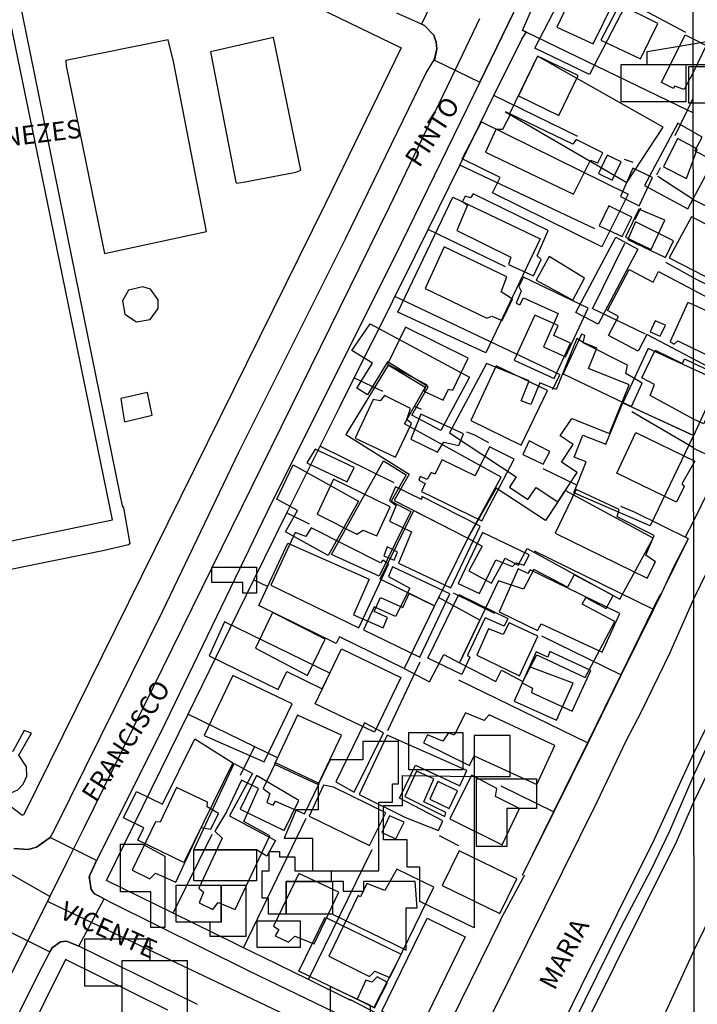
# Model space of a CAD drawing. Units: millimetres. Extents: x 185522 to 187940, y 1679829 to 1682606.
# Drawn here: x 186883 to 186974, y 1680148 to 1680281 of the extents above; entities that cross this region are included whole.
import ezdxf
from ezdxf.enums import TextEntityAlignment as Align

# ---------------------------------------------------------------- set-up
doc = ezdxf.new("R2010")
doc.units = ezdxf.units.MM
doc.header["$MEASUREMENT"] = 0
for name, color, linetype in [('EDIFICACAO_REFERENCIAL', 30, 'Continuous'), ('IMAGEM', 7, 'Continuous'), ('V-AREA_VERDE', 3, 'Continuous'), ('V-CANTEIRO', 82, 'Continuous'), ('V-CRUZAMENTO', 1, 'Continuous'), ('V-EDIFICACAO', 2, 'Continuous'), ('V-EIXO_DE_LOGRADOURO', 130, 'Continuous'), ('V-ESCADA', 131, 'Continuous'), ('V-LOTE', 1, 'Continuous'), ('V-NOME_DOS_LOGRADOUROS', 7, 'Continuous'), ('V-QUADRA', 20, 'Continuous'), ('V-TESTADA', 4, 'Continuous'), ('X-LIMITE_1000', 7, 'Continuous')]:
    doc.layers.add(name, color=color, linetype=linetype)
picture_1 = doc.add_image_def('image1.jpg', size_in_pixel=(4028, 4626))

msp = doc.modelspace()

# ---------------------------------------------------------------- linework, layer by layer
at = {"layer": 'EDIFICACAO_REFERENCIAL'}
for points in [[(186952.04, 1680276.8), (186956.84, 1680286.14), (186964.14, 1680282.45), (186959.37, 1680273.23)], [(186981.06, 1680284.8), (186981.06, 1680282.48), (186981.94, 1680282.48), (186981.94, 1680274.56), (186967.11, 1680274.56), (186967.11, 1680276.33), (186976.44, 1680277.92), (186976.44, 1680280.43), (186977.55, 1680280.43), (186977.64, 1680284.8)], [(186948.06, 1680268.25), (186964.36, 1680258.76), (186969.25, 1680266.16), (186952.37, 1680275.69), (186948.64, 1680267.98)], [(186972.33, 1680274.56), (186963.57, 1680274.56), (186963.57, 1680269.62), (186972.33, 1680269.62)], [(186976.97, 1680274.26), (186972.63, 1680274.26), (186972.63, 1680269.46), (186976.97, 1680269.46)], [(186944.86, 1680266.91), (186964.53, 1680257.18), (186961.03, 1680250.1), (186946.35, 1680257.36), (186947.36, 1680259.41), (186942.27, 1680261.92)], [(186971.23, 1680266.71), (186966.72, 1680258.34), (186972.54, 1680255.21), (186976.01, 1680261.65), (186973.51, 1680263), (186974.49, 1680264.82)], [(186933.64, 1680241.33), (186940.99, 1680256.76), (186952.72, 1680251.17), (186945.43, 1680235.88)], [(186965.97, 1680255.17), (186964.2, 1680251.38), (186967.65, 1680249.76), (186969.49, 1680253.7)], [(186970.06, 1680248.61), (186979.63, 1680243.7), (186980.72, 1680245.84), (186983.33, 1680244.5), (186985.11, 1680247.98), (186973.06, 1680254.15)], [(186964.69, 1680247.6), (186961.78, 1680242.09), (186960.52, 1680239.72), (186957.53, 1680241.3), (186962.87, 1680251.39), (186965.86, 1680249.81)], [(186953.93, 1680248.8), (186952.2, 1680245.62), (186957.1, 1680242.95), (186958.7, 1680245.89)], [(186968.61, 1680246.78), (186980.22, 1680240.64), (186976.4, 1680233.41), (186967.06, 1680238.34), (186965.87, 1680236.08), (186961.91, 1680238.18), (186963.27, 1680240.75), (186961.78, 1680241.54), (186964.69, 1680247.05), (186967.9, 1680245.36)], [(186952, 1680240.93), (186949.23, 1680234.88), (186954.61, 1680232.41), (186956.79, 1680237.17), (186954.55, 1680238.19), (186955.16, 1680239.53)], [(186929.9, 1680239.74), (186943.25, 1680232.61), (186939.42, 1680225.42), (186935.53, 1680227.5), (186937.7, 1680231.3), (186932.25, 1680234.64), (186929.55, 1680230.24), (186928.14, 1680231.1), (186930.22, 1680234.48), (186927.44, 1680236.19)], [(186940.57, 1680225.13), (186949.51, 1680219.21), (186948.6, 1680217.84), (186951.1, 1680216.18), (186952.18, 1680217.8), (186955.1, 1680215.87), (186957.71, 1680219.81), (186955.6, 1680221.2), (186957.16, 1680223.56), (186955.44, 1680224.7), (186957, 1680227.05), (186962.02, 1680225.01), (186964.67, 1680231.55), (186959.23, 1680233.76), (186960.35, 1680236.49), (186958.49, 1680237.25), (186957.67, 1680237.81), (186954.87, 1680230.93), (186952.68, 1680231.82), (186951.49, 1680228.91), (186950.18, 1680229.44), (186951.27, 1680232.1), (186945.53, 1680234.44)], [(186963.82, 1680229.15), (186973.34, 1680224.77), (186976.7, 1680232.09), (186967.23, 1680236.44)], [(186926.64, 1680224.9), (186935.14, 1680219.56), (186933.15, 1680216.05), (186943.03, 1680210.98), (186947.52, 1680219.15), (186934.52, 1680226.32), (186937.3, 1680231.2), (186932.35, 1680234.23)], [(186973.32, 1680224.78), (186967.49, 1680212.62), (186957.26, 1680217.08), (186958.91, 1680221.23), (186957.3, 1680221.87), (186958.47, 1680224.82), (186961.54, 1680223.61), (186963.82, 1680229.15)], [(186921.43, 1680221.08), (186926.82, 1680218.52), (186927.75, 1680220.48), (186922.52, 1680222.95)], [(186919.6, 1680220.82), (186928.37, 1680215.96), (186924.3, 1680208.63), (186918.55, 1680211.82), (186920.14, 1680214.69), (186917.37, 1680216.23)], [(186935.39, 1680214.56), (186931.13, 1680205.85), (186924.72, 1680208.77), (186928.63, 1680215.81), (186931.7, 1680221.37), (186934.74, 1680219.46), (186932.73, 1680215.93)], [(186943.03, 1680210.98), (186944.96, 1680209.92), (186943.14, 1680206.59), (186946.2, 1680204.92), (186948.03, 1680208.27), (186949.76, 1680207.33), (186951, 1680209.6), (186963.43, 1680202.8), (186967.88, 1680210.96), (186956.11, 1680217.39), (186955.1, 1680215.87), (186953.43, 1680213.35), (186946.85, 1680217.71)], [(186943.03, 1680210.98), (186938.57, 1680201.88), (186931.27, 1680205.46), (186935.79, 1680214.69)], [(186918.87, 1680210.29), (186929.8, 1680205.47), (186927.7, 1680200.69), (186931.64, 1680198.95), (186932.25, 1680200.33), (186930.47, 1680201.11), (186931.3, 1680202.99), (186934.31, 1680201.66), (186935.15, 1680203.56), (186938.57, 1680201.88), (186934.46, 1680193.49), (186925.8, 1680197.74), (186925.36, 1680196.84), (186914.97, 1680201.93)], [(186908.67, 1680207.1), (186914.64, 1680207.1), (186914.64, 1680203.57), (186912.81, 1680203.57), (186912.81, 1680205.03), (186908.67, 1680205.03)], [(186958.77, 1680192.27), (186962.74, 1680199.79), (186958.38, 1680202.1), (186958.85, 1680203), (186961.61, 1680201.54), (186962.53, 1680203.29), (186957.29, 1680206.06), (186956.41, 1680204.38), (186951.9, 1680206.76), (186950.48, 1680204.14), (186947.14, 1680205.25), (186947.14, 1680205.25), (186941.92, 1680194.25), (186946.77, 1680191.72), (186947.56, 1680193.24), (186950.42, 1680191.74), (186952.27, 1680195.29)], [(186934.46, 1680193.49), (186937.9, 1680191.7), (186939.8, 1680195.35), (186941.92, 1680194.25), (186944.64, 1680199.97), (186939.11, 1680202.99)], [(186908.3, 1680195.17), (186917.56, 1680190.66), (186918.73, 1680193.06), (186923.49, 1680190.74), (186924.52, 1680192.85), (186910.35, 1680199.74)], [(186922.53, 1680188.74), (186926.08, 1680196.11), (186934.04, 1680192.27), (186930.5, 1680184.94)], [(186951.3, 1680193.71), (186949.23, 1680189.08), (186954.93, 1680186.53), (186957.16, 1680191.51)], [(186915.7, 1680180.92), (186919.43, 1680188.74), (186911.49, 1680192.53), (186907.64, 1680184.48)], [(186920.18, 1680187.22), (186917.07, 1680180.64), (186922.92, 1680177.87), (186926.06, 1680184.51)], [(186911.47, 1680180.8), (186904.89, 1680167.41), (186898.74, 1680170.43), (186899.55, 1680172.08), (186896.82, 1680173.42), (186898.56, 1680176.96), (186902.06, 1680175.24), (186906.37, 1680184.02)], [(186918.36, 1680170.69), (186922.19, 1680170.69), (186922.19, 1680166.31), (186931.08, 1680166.31), (186931.08, 1680175.51), (186932.92, 1680175.51), (186932.92, 1680178), (186933.72, 1680178), (186933.72, 1680183.68), (186928.94, 1680183.68), (186928.94, 1680181.22), (186924.53, 1680181.22), (186922.92, 1680177.87), (186922.92, 1680174.47), (186920, 1680174.47)], [(186935.09, 1680184.89), (186942.35, 1680184.89), (186942.35, 1680179.86), (186935.09, 1680179.86)], [(186948.69, 1680184.46), (186943.87, 1680184.46), (186943.87, 1680178.97), (186948.69, 1680178.97)], [(186911.65, 1680180.7), (186914.11, 1680179.38), (186911.05, 1680173.68), (186917.19, 1680170.38), (186916.04, 1680168.25), (186914.64, 1680169.11), (186906.23, 1680169.11)], [(186914.64, 1680179.09), (186912.45, 1680174.59), (186918.37, 1680171.7), (186920.34, 1680175.75)], [(186934.25, 1680179.09), (186943.87, 1680178.97), (186943.87, 1680158.64), (186936.56, 1680162.17), (186936.56, 1680166.8), (186934.86, 1680166.8), (186934.86, 1680170.45), (186931.69, 1680170.45), (186931.69, 1680175.08), (186934.25, 1680175.08), (186934.25, 1680179.09)], [(186944.17, 1680178.67), (186952.22, 1680178.67), (186952.22, 1680174.68), (186948.25, 1680174.68), (186948.25, 1680169.58), (186944.17, 1680169.58)], [(186902.37, 1680168.26), (186902.37, 1680158.68), (186900.49, 1680158.68), (186900.49, 1680163.46), (186896.39, 1680163.46), (186896.39, 1680169.87), (186899.39, 1680169.87)], [(186906.23, 1680169.11), (186914.64, 1680169.11), (186914.64, 1680164.97), (186906.23, 1680164.97)], [(186918.64, 1680160.49), (186916.29, 1680160.49), (186916.29, 1680162.61), (186915.44, 1680162.61), (186915.44, 1680166.28), (186916.38, 1680166.28), (186916.38, 1680168.88), (186917.75, 1680168.88), (186917.75, 1680168.16), (186919.8, 1680168.16), (186919.8, 1680166.28), (186924.66, 1680166.28), (186924.66, 1680164.85), (186918.64, 1680164.85)], [(186903.86, 1680164.38), (186909.93, 1680164.38), (186909.93, 1680159.4), (186903.86, 1680159.4)], [(186909.93, 1680164.38), (186913.22, 1680164.38), (186913.22, 1680157.49), (186908.43, 1680157.49), (186908.43, 1680159.45), (186909.93, 1680159.4)], [(186918.64, 1680164.85), (186924.87, 1680164.85), (186924.87, 1680160.49), (186918.64, 1680160.49)], [(186935.95, 1680164.85), (186929.01, 1680164.85), (186929.01, 1680163.51), (186926.33, 1680163.51), (186926.33, 1680164.85), (186924.87, 1680164.85), (186924.87, 1680160.49), (186928.46, 1680158.73), (186932.95, 1680156.53), (186934.74, 1680155.65), (186934.74, 1680161.32), (186936.24, 1680161.32)], [(186937.58, 1680159.92), (186942.68, 1680157.44), (186936.59, 1680144.95), (186931.49, 1680147.44)], [(186914.75, 1680159.56), (186920.51, 1680159.56), (186920.51, 1680155.98), (186914.75, 1680155.98)], [(186900.37, 1680154.23), (186900.37, 1680157.11), (186891.57, 1680157.11), (186891.57, 1680150.85), (186896.62, 1680150.85), (186896.62, 1680154.23)], [(186896.62, 1680154.23), (186905.36, 1680154.23), (186905.36, 1680146.27), (186896.62, 1680146.27)], [(186924.54, 1680150.78), (186924.54, 1680147.03), (186929.98, 1680144.54), (186929.98, 1680148.19)]]:
    msp.add_lwpolyline(points, close=True, dxfattribs=at)
msp.add_lwpolyline([(186924.05, 1680159.97), (186934.07, 1680155.08), (186930.42, 1680147.94), (186920.35, 1680152.81), (186923.88, 1680160.05)], dxfattribs=at)
at = {"layer": 'V-AREA_VERDE'}
msp.add_lwpolyline([(186856.11, 1680205.29), (186895.32, 1680213.44), (186886.27, 1680257.64), (186886.27, 1680257.64), (186879.28, 1680291.65), (186840.64, 1680283.48), (186840.65, 1680282.64), (186856.11, 1680205.29)], close=True, dxfattribs=at)
at = {"layer": 'V-CANTEIRO'}
msp.add_lwpolyline([(186952.71, 1680136.65), (186952.3, 1680136.91), (186952.04, 1680137.71), (186953.61, 1680141.35), (186958.26, 1680150.86), (186968.1, 1680170.55), (186973.37, 1680182.11), (187025.86, 1680290.04), (187026.28, 1680290.65), (187027.32, 1680290.64), (187027.52, 1680290.51), (187027.96, 1680290.2), (187028.29, 1680289.42), (187026.26, 1680284.82), (187011.02, 1680253.39), (187007.76, 1680246.99), (186973.38, 1680175.6), (186971, 1680170.15), (186954.44, 1680136.85), (186953.76, 1680136.46), (186953.06, 1680136.43)], close=True, dxfattribs=at)
at = {"layer": 'V-CRUZAMENTO'}
msp.add_lwpolyline([(186949.11, 1680281.44), (186950.56, 1680284.36), (186944.24, 1680287.5), (186943.95, 1680287.24), (186943.59, 1680286.9), (186942.7, 1680286.39), (186940.75, 1680286.16), (186939.92, 1680286.56), (186936.79, 1680280.03), (186937.23, 1680279.83), (186938.44, 1680278.55), (186938.78, 1680277.59), (186938.88, 1680276.69), (186938.54, 1680275.19), (186944.62, 1680272.22), (186944.67, 1680272.33)], close=True, dxfattribs=at)
msp.add_lwpolyline([(186881.03, 1680158.35), (186886.93, 1680155.41), (186887.22, 1680155.97), (186888.35, 1680156.74), (186889.15, 1680156.85), (186889.82, 1680156.57), (186890.81, 1680156.16), (186894.2, 1680162.54), (186893.44, 1680162.94), (186892.91, 1680163.22), (186892.45, 1680163.78), (186892.18, 1680165.55), (186892.28, 1680165.7), (186893.2, 1680167.68), (186886.96, 1680170.78), (186885.75, 1680169.91), (186885.15, 1680169.47), (186884, 1680169.18), (186882.08, 1680169.31)], dxfattribs=at)
at = {"layer": 'V-EDIFICACAO'}
for points in [[(186954.95, 1680279.62), (186959.85, 1680277.39), (186962.57, 1680282.94), (186957.71, 1680285.36), (186954.95, 1680279.62)], [(186963.38, 1680282.64), (186963.38, 1680282.64), (186960.86, 1680277.88), (186966.22, 1680275.35), (186968.52, 1680280.11), (186963.38, 1680282.64)], [(186973.26, 1680278.06), (186975, 1680277.15), (186973.26, 1680273.53), (186972.07, 1680271.25), (186970.76, 1680271.7), (186970.64, 1680271.36), (186969.01, 1680272.17), (186972.2, 1680278.57)], [(186952.37, 1680275.69), (186949.83, 1680270.37), (186955.26, 1680267.75), (186957.83, 1680273.12), (186952.37, 1680275.69)], [(186948.73, 1680267.93), (186947.66, 1680265.84), (186946.78, 1680265.87), (186945.38, 1680262.8), (186957.19, 1680257.16), (186959.47, 1680261.75), (186960.49, 1680261.39), (186961.14, 1680262.74), (186957.55, 1680264.52), (186957.12, 1680263.87), (186948.73, 1680267.93)], [(186973.27, 1680263.54), (186971.15, 1680264.66), (186969.31, 1680260.86), (186972.36, 1680259.3), (186973.31, 1680261.82), (186973.82, 1680263.22)], [(186961.73, 1680262.43), (186960.58, 1680259.94), (186962.41, 1680259.04), (186963.62, 1680261.54), (186961.73, 1680262.43)], [(186965.19, 1680260.65), (186963.53, 1680256.87), (186966.01, 1680255.61), (186967.82, 1680259.43), (186965.19, 1680260.65)], [(186943.73, 1680257.22), (186943.37, 1680256.69), (186942.66, 1680256.91), (186942.3, 1680256.18), (186942.98, 1680255.68), (186941.53, 1680252.28), (186948.8, 1680248.7), (186948.49, 1680247.73), (186951.84, 1680246.19), (186952.89, 1680248.4), (186952.31, 1680248.91), (186953.79, 1680252.29), (186943.73, 1680257.22)], [(186961.94, 1680255.59), (186960.64, 1680252.94), (186963.75, 1680251.5), (186965.02, 1680254.09), (186961.94, 1680255.59)], [(186965.54, 1680253.46), (186964.48, 1680251.1), (186969.56, 1680248.68), (186970.62, 1680250.92), (186965.54, 1680253.46)], [(186939.86, 1680250.1), (186937.3, 1680244.52), (186945.57, 1680240.5), (186946.25, 1680240.81), (186947.63, 1680240.22), (186949.03, 1680243.09), (186947.51, 1680244.06), (186948.26, 1680246.08), (186939.86, 1680250.1)], [(186950.51, 1680246.02), (186949.86, 1680244.78), (186950.2, 1680244.17), (186949.51, 1680242.55), (186950, 1680242.32), (186950.5, 1680243.26), (186955.13, 1680241.17), (186953.17, 1680236.69), (186956.12, 1680235.32), (186959.17, 1680241.85), (186950.51, 1680246.02)], [(186899.38, 1680244.73), (186897.5, 1680244.28), (186896.66, 1680242.85), (186896.98, 1680241.07), (186898.55, 1680240.03), (186900.37, 1680240.34), (186901.46, 1680241.8), (186901.46, 1680242.98), (186900.41, 1680244.4), (186899.38, 1680244.73)], [(186973.3, 1680242.32), (186972.56, 1680242.63), (186970.2, 1680237.4), (186970.73, 1680237.03), (186971.23, 1680237.47), (186973.31, 1680236.46), (186978.79, 1680233.86), (186981.17, 1680238.62)], [(186934.64, 1680239.32), (186932.25, 1680234.33), (186937.48, 1680231.63), (186937.14, 1680230.71), (186939.73, 1680229.53), (186940.45, 1680230.97), (186941.03, 1680230.83), (186943.08, 1680235.16), (186934.64, 1680239.32)], [(186968.15, 1680240.17), (186967.48, 1680238.67), (186968.83, 1680238.09), (186969.57, 1680239.59), (186968.15, 1680240.17)], [(186958.51, 1680237.2), (186958.72, 1680238.18), (186958.29, 1680238.39), (186955.84, 1680233.04), (186965.01, 1680228.64), (186966.41, 1680231.77), (186964.23, 1680233.1), (186964.47, 1680234.2), (186958.51, 1680237.2)], [(186973.31, 1680234.5), (186977.75, 1680232.43), (186974.67, 1680226.33), (186973.32, 1680226.97), (186967.5, 1680230.14), (186968.07, 1680231.62), (186966.38, 1680232.51), (186968.18, 1680236.22), (186971.82, 1680234.44), (186972.12, 1680235.07)], [(186946.81, 1680234.1), (186943.41, 1680226.78), (186950.2, 1680223.46), (186953.7, 1680230.79), (186946.81, 1680234.1)], [(186931.84, 1680230.13), (186931.28, 1680229.4), (186930.32, 1680229.61), (186927.89, 1680224.41), (186933.32, 1680221.87), (186935.45, 1680226.37), (186934.84, 1680226.91), (186935.32, 1680228.41), (186931.84, 1680230.13)], [(186936.7, 1680227.61), (186935.39, 1680224.25), (186935.39, 1680224.25), (186938.97, 1680222.54), (186939.82, 1680223.89), (186941.81, 1680223.43), (186942.43, 1680224.97), (186936.7, 1680227.61)], [(186973.51, 1680221.3), (186971.74, 1680218.26), (186972.07, 1680217.91), (186971.02, 1680215.81), (186963.01, 1680219.71), (186965.58, 1680225.18), (186973.51, 1680221.3)], [(186943.99, 1680219.35), (186939.6, 1680221.48), (186938.58, 1680219.57), (186938.11, 1680219.78), (186937.55, 1680218.85), (186936.62, 1680219.25), (186936.47, 1680218.78), (186937.32, 1680218.3), (186936.81, 1680217.23), (186944.9, 1680213.31), (186949.25, 1680221.57), (186949.25, 1680221.57), (186945.95, 1680223.26), (186943.99, 1680219.35), (186943.99, 1680219.35)], [(186951.26, 1680224.05), (186950.4, 1680222.22), (186953.13, 1680220.91), (186954.02, 1680222.63), (186951.26, 1680224.05)], [(186925.01, 1680218.9), (186922.8, 1680214.18), (186928.14, 1680211.5), (186928.96, 1680212.04), (186930.81, 1680211.31), (186932.62, 1680215.2), (186925.01, 1680218.9)], [(186936.85, 1680216.55), (186936.81, 1680216.16), (186933.33, 1680217.88), (186932.5, 1680216.03), (186933.41, 1680215.38), (186932.5, 1680213.25), (186935.45, 1680211.83), (186933.73, 1680207.6), (186940.76, 1680204.32), (186944.7, 1680212.57), (186936.85, 1680216.55)], [(186957.56, 1680217.5), (186954.76, 1680211.63), (186967.11, 1680205.59), (186968.23, 1680207.81), (186966.91, 1680208.71), (186968.04, 1680211.33), (186963.07, 1680213.82), (186963.33, 1680214.82), (186957.56, 1680217.5)], [(186922.01, 1680212.38), (186921.26, 1680211.22), (186919.84, 1680211.73), (186916.6, 1680204.68), (186928.41, 1680198.94), (186932.39, 1680207.46), (186931.62, 1680208), (186931.31, 1680207.64), (186922.01, 1680212.38)], [(186945, 1680211.72), (186941.72, 1680204.88), (186941.72, 1680204.88), (186944.57, 1680203.55), (186946.78, 1680208.06), (186949.01, 1680207.15), (186949.51, 1680207.68), (186950.6, 1680207.34), (186951.25, 1680208.75), (186945, 1680211.72)], [(186932.21, 1680209.81), (186931.74, 1680208.61), (186933.15, 1680208.02), (186933.6, 1680209.1), (186932.21, 1680209.81)], [(186932.91, 1680207.14), (186932.39, 1680205.82), (186935.26, 1680204.24), (186933.33, 1680200.47), (186930.44, 1680201.76), (186929.02, 1680198.65), (186936.59, 1680195), (186940.63, 1680203.51), (186932.91, 1680207.14)], [(186951.4, 1680206.72), (186951.08, 1680206.23), (186949.78, 1680206.85), (186947.23, 1680201.08), (186952.37, 1680198.59), (186952.88, 1680199.48), (186961.05, 1680195.65), (186963.43, 1680200.87), (186951.4, 1680206.72)], [(186916.8, 1680201.01), (186914.53, 1680196.22), (186921.52, 1680192.55), (186923.87, 1680197.41), (186916.8, 1680201.01)], [(186948.57, 1680199.61), (186947.75, 1680198.02), (186945.79, 1680198.8), (186944.23, 1680195.24), (186949.97, 1680192.49), (186952.4, 1680197.83), (186948.57, 1680199.61)], [(186954.03, 1680195.75), (186953.77, 1680195), (186952.18, 1680195.69), (186950.31, 1680191.54), (186951.72, 1680190.84), (186951.55, 1680190.23), (186957.02, 1680187.72), (186959.52, 1680193.2), (186954.03, 1680195.75)], [(186945.87, 1680187.26), (186945.22, 1680186.48), (186942.72, 1680187.52), (186941.18, 1680184.51), (186940.41, 1680184.82), (186939.66, 1680183.71), (186937.6, 1680184.56), (186937.08, 1680183.47), (186943.26, 1680180.46), (186943.88, 1680181.76), (186943.88, 1680181.76), (186952.28, 1680177.89), (186954.72, 1680183.13), (186945.87, 1680187.26)], [(186883.48, 1680185.12), (186881.95, 1680182.33), (186881.67, 1680182.46), (186880.33, 1680182.52), (186879.14, 1680182.05), (186878.41, 1680181.35), (186877.9, 1680180.17), (186878.29, 1680178.02), (186879.11, 1680177.13), (186880.12, 1680176.68), (186881.41, 1680176.65), (186882.63, 1680177.16), (186883.36, 1680177.92), (186883.81, 1680179.01), (186883.78, 1680180.27), (186882.74, 1680181.81), (186884.46, 1680184.79)], [(186925.31, 1680178.23), (186927.76, 1680176.88), (186931.7, 1680184.81), (186929.14, 1680186.15), (186925.31, 1680178.23)], [(186932.21, 1680184.52), (186928.46, 1680176.53), (186934.66, 1680173.47), (186939.11, 1680171.7), (186939.66, 1680172.99), (186933.87, 1680176.05), (186935.99, 1680180.5), (186941.94, 1680177.73), (186942.89, 1680179.79), (186942.89, 1680179.79), (186932.21, 1680184.52), (186932.21, 1680184.52), (186932.21, 1680184.52)], [(186917.21, 1680180.81), (186915.55, 1680177.33), (186916.43, 1680176.66), (186916.03, 1680175.49), (186916.91, 1680175.13), (186917.2, 1680175.65), (186921.11, 1680173.95), (186923.08, 1680178.04), (186917.21, 1680180.81)], [(186936.13, 1680179.7), (186934.57, 1680176.28), (186939.96, 1680173.6), (186940.06, 1680174.13), (186937.14, 1680175.58), (186938.44, 1680178.64), (186936.13, 1680179.7)], [(186909.07, 1680171.61), (186910.07, 1680170.67), (186906.9, 1680163.95), (186907.53, 1680163.41), (186906.97, 1680161.99), (186908.8, 1680161.1), (186909.51, 1680162.03), (186911.79, 1680161.1), (186916.46, 1680171), (186912.95, 1680172.9), (186914.91, 1680177.37), (186912.66, 1680178.49), (186910.64, 1680174.24), (186909.07, 1680171.61)], [(186938.99, 1680178.3), (186937.94, 1680175.93), (186940.51, 1680174.68), (186941.65, 1680177.06), (186938.99, 1680178.3)], [(186943.51, 1680179.15), (186940.61, 1680173.26), (186947.62, 1680169.78), (186949.98, 1680174.66), (186946.76, 1680176.27), (186946.94, 1680177.34), (186943.51, 1680179.15)], [(186903.91, 1680177.47), (186901.74, 1680172.82), (186901.08, 1680172.89), (186897.95, 1680166.4), (186897.95, 1680166.4), (186897.95, 1680166.4), (186900.33, 1680165.23), (186901.1, 1680165.96), (186903.81, 1680164.79), (186907.25, 1680172.13), (186908.54, 1680171.89), (186909.56, 1680173.98), (186908.02, 1680174.9), (186908.1, 1680175.53), (186903.91, 1680177.47)], [(186925.01, 1680177.53), (186923.66, 1680177.79), (186921.75, 1680173.64), (186929.82, 1680169.69), (186932.01, 1680174.09), (186925.01, 1680177.53)], [(186932.53, 1680173.69), (186931.48, 1680171.44), (186933.38, 1680170.58), (186934.49, 1680172.83), (186932.53, 1680173.69)], [(186941.85, 1680168.98), (186939.59, 1680164.32), (186947.31, 1680160.56), (186949.6, 1680165.23), (186941.85, 1680168.98)], [(186929.48, 1680164.59), (186928.61, 1680162.79), (186928.29, 1680162.99), (186924.36, 1680154.82), (186929.81, 1680152.1), (186930.56, 1680152.84), (186932.56, 1680151.98), (186938.47, 1680164.11), (186933.49, 1680166.54), (186931.89, 1680163.65), (186929.48, 1680164.59)], [(186920.35, 1680165.95), (186916.95, 1680158.87), (186917.66, 1680158.4), (186917.15, 1680157.57), (186918.95, 1680156.72), (186919.79, 1680157.5), (186922.41, 1680156.49), (186925.69, 1680163.44), (186920.35, 1680165.95)], [(186930.13, 1680151.34), (186929.32, 1680151.59), (186928.18, 1680149.08), (186930.49, 1680147.9), (186932.24, 1680151.3), (186930.86, 1680152.06), (186930.13, 1680151.34)]]:
    msp.add_lwpolyline(points, close=True, dxfattribs=at)
msp.add_lwpolyline([(186937.66, 1680194.86), (186941.82, 1680203.41), (186948.41, 1680200.17), (186947.92, 1680199.17), (186945.33, 1680200.29), (186942.98, 1680195.28), (186943.29, 1680195.01), (186942.21, 1680192.66), (186937.66, 1680194.86)], dxfattribs=at)
at = {"layer": 'V-EIXO_DE_LOGRADOURO'}
for points in [[(187027.52, 1680290.51), (186977.34, 1680187.84), (186973.37, 1680179.18)], [(186944.61, 1680280.73), (186941.33, 1680273.89)], [(186941.33, 1680273.89), (186932.48, 1680255.42), (186891.49, 1680172.02), (186889.3, 1680167.62)], [(186973.37, 1680179.18), (186970.08, 1680171.63), (186967.63, 1680166.48), (186963.58, 1680158.71), (186955.48, 1680142.31), (186952.71, 1680136.65)], [(186886.91, 1680162.83), (186880.21, 1680166.67)], [(186889.3, 1680167.62), (186886.91, 1680162.83)], [(186886.91, 1680162.83), (186886.59, 1680162.19)], [(186886.59, 1680162.19), (186884.1, 1680157.19)], [(186891.64, 1680159.78), (186886.59, 1680162.19)], [(186937.03, 1680137.67), (186924.38, 1680144.16), (186891.64, 1680159.78)], [(186884.1, 1680157.19), (186855.7, 1680100.21)]]:
    msp.add_lwpolyline(points, dxfattribs=at)
at = {"layer": 'V-ESCADA'}
msp.add_lwpolyline([(186896.96, 1680226.62), (186900.67, 1680227.48), (186900.05, 1680230.56), (186896.43, 1680229.72), (186896.68, 1680228.21), (186896.68, 1680228.21), (186896.96, 1680226.62)], close=True, dxfattribs=at)
at = {"layer": 'V-LOTE'}
for points in [[(186892.46, 1680297.01), (186934.09, 1680276.83), (186923.89, 1680255.84), (186883.37, 1680173.75), (186883.14, 1680173.78), (186868.38, 1680185.19)], [(186880.53, 1680294.62), (186896.3, 1680216.85), (186896.62, 1680215.33), (186896.81, 1680215.05), (186897.65, 1680210.22), (186897.48, 1680210.06), (186894.05, 1680209.28), (186857.61, 1680201.89), (186854.85, 1680201.35), (186838.25, 1680286.09)], [(186964.41, 1680283.08), (186972.24, 1680278.94)], [(186950.36, 1680279.15), (186951.54, 1680281.83)], [(186950.26, 1680278.01), (186950.84, 1680278.94)], [(186950.71, 1680279.01), (186950.36, 1680279.15)], [(186950.85, 1680278.95), (186950.71, 1680279.01)], [(186950.73, 1680279), (186950.71, 1680279.01)], [(186950.84, 1680278.94), (186950.73, 1680279)], [(186950.84, 1680278.94), (186950.85, 1680278.95)], [(186972.5, 1680268.48), (186950.84, 1680278.94)], [(186907.96, 1680252.14), (186903.51, 1680274.98), (186902.8, 1680277.89), (186889.08, 1680275.15), (186889.11, 1680274.41), (186894.25, 1680249.2), (186907.96, 1680252.14)], [(186920.61, 1680260.39), (186916.92, 1680278.2), (186908.48, 1680276.31), (186911.87, 1680258.8), (186912.01, 1680258.65), (186913.12, 1680258.82), (186919.96, 1680260.14), (186920.61, 1680260.39)], [(186946.53, 1680270.41), (186950.26, 1680278.01)], [(186941.95, 1680261.09), (186946.53, 1680270.41)], [(186957.77, 1680264.94), (186946.53, 1680270.41)], [(186972.5, 1680268.48), (186973.27, 1680270.08)], [(186970.85, 1680265.07), (186972.5, 1680268.48)], [(186973.27, 1680268.11), (186972.5, 1680268.48)], [(186965.21, 1680261.43), (186964.07, 1680261.83)], [(186937.7, 1680252.44), (186941.95, 1680261.09)], [(186960.07, 1680252.53), (186941.95, 1680261.09)], [(186968.86, 1680260.73), (186968.33, 1680259.74)], [(186973.28, 1680256.44), (186976.81, 1680254.71), (186979.74, 1680260.48)], [(186973.28, 1680256.44), (186968.52, 1680259.54)], [(186966.19, 1680255.29), (186965.43, 1680253.75)], [(186934.22, 1680245.37), (186937.7, 1680252.44)], [(186948.07, 1680247.42), (186937.7, 1680252.44)], [(186959.81, 1680241.87), (186964.08, 1680250.6)], [(186973.3, 1680245.94), (186969.59, 1680247.98)], [(186973.3, 1680245.94), (186986.06, 1680239.57)], [(186933.24, 1680243.41), (186934.22, 1680245.37)], [(186932.67, 1680242.27), (186933.24, 1680243.41)], [(186955.44, 1680232.93), (186933.24, 1680243.41)], [(186927.78, 1680232.5), (186932.67, 1680242.27)], [(186966.89, 1680238.39), (186959.7, 1680241.83)], [(186954.38, 1680230.96), (186955.36, 1680232.88)], [(186925.8, 1680228.54), (186927.78, 1680232.5)], [(186927.78, 1680232.5), (186931.56, 1680230.74)], [(186935.79, 1680228.75), (186936.74, 1680228.3)], [(186923.2, 1680223.33), (186925.8, 1680228.54)], [(186973.21, 1680223.13), (186965.06, 1680227.92)], [(186942.85, 1680225.24), (186943.93, 1680224.87), (186945.8, 1680223.82)], [(186919.4, 1680215.74), (186923.2, 1680223.33)], [(186923.2, 1680223.33), (186933.11, 1680218.45)], [(186973.32, 1680223.07), (186973.21, 1680223.13)], [(186973.72, 1680222.86), (186973.32, 1680223.07)], [(186977.19, 1680221.24), (186973.72, 1680222.86)], [(186977.19, 1680221.24), (186973.33, 1680213.26)], [(186953.11, 1680220.33), (186957.53, 1680218.18)], [(186918.73, 1680214.37), (186919.4, 1680215.74)], [(186914.32, 1680205.37), (186918.73, 1680214.37)], [(186918.73, 1680214.37), (186921.74, 1680212.9)], [(186963.52, 1680215.25), (186965.37, 1680214.52), (186972.61, 1680210.91)], [(186973.33, 1680213.26), (186972.18, 1680211.13)], [(186972.47, 1680210.63), (186970.66, 1680207.16), (186969.33, 1680204.25)], [(186972.61, 1680210.91), (186972.62, 1680210.91), (186972.47, 1680210.63)], [(186967.86, 1680201.43), (186951.98, 1680209.25)], [(186911.18, 1680198.97), (186914.32, 1680205.37)], [(186914.32, 1680205.37), (186916.07, 1680204.51)], [(186946.66, 1680200.86), (186941.09, 1680203.59)], [(186969, 1680203.58), (186968.72, 1680203.19), (186967.86, 1680201.43)], [(186969.33, 1680204.25), (186969.07, 1680203.67), (186969, 1680203.58)], [(186967.86, 1680201.43), (186963.55, 1680192.63)], [(186967.93, 1680201.4), (186967.86, 1680201.43)], [(186905.47, 1680187.34), (186911.18, 1680198.97)], [(186963.55, 1680192.63), (186952.95, 1680197.82)], [(186932.28, 1680185.14), (186936.62, 1680194.35)], [(186959.07, 1680183.48), (186941.8, 1680191.92)], [(186963.55, 1680192.63), (186959.07, 1680183.48)], [(186963.6, 1680192.6), (186963.55, 1680192.63)], [(186894.52, 1680164.99), (186905.47, 1680187.34)], [(186905.47, 1680187.34), (186905.48, 1680187.34)], [(186905.48, 1680187.34), (186914.37, 1680182.99)], [(186914.37, 1680182.99), (186912.47, 1680179.09)], [(186914.37, 1680182.99), (186917.43, 1680181.5)], [(186959.07, 1680183.48), (186954.54, 1680174.22)], [(186959.11, 1680183.46), (186959.07, 1680183.48)], [(186954.54, 1680174.22), (186947.48, 1680177.66)], [(186912.93, 1680155.95), (186921.34, 1680173.38)], [(186954.54, 1680174.22), (186950.34, 1680165.65)], [(186954.55, 1680174.21), (186954.54, 1680174.22)], [(186903.47, 1680160.6), (186908.69, 1680171.2)], [(186941.8, 1680169.63), (186939.24, 1680171)], [(186921.63, 1680151.68), (186930.19, 1680169.14)], [(186903.47, 1680160.6), (186894.52, 1680164.99)], [(186911.94, 1680156.43), (186903.47, 1680160.6)], [(186947.43, 1680159.66), (186939.31, 1680143.19), (186938.91, 1680143.19), (186930.97, 1680147.1)], [(186912.93, 1680155.95), (186911.94, 1680156.43)], [(186915.51, 1680154.68), (186912.93, 1680155.95)], [(186921.63, 1680151.68), (186915.51, 1680154.68)], [(186889.02, 1680154.38), (186877.9, 1680131.98)], [(186902.76, 1680147.59), (186889.02, 1680154.38)], [(186927.33, 1680148.88), (186921.63, 1680151.68)]]:
    msp.add_lwpolyline(points, dxfattribs=at)
at = {"layer": 'V-QUADRA'}
for points in [[(186944.12, 1680142.67), (186960.4, 1680175.58), (186964.26, 1680183.74), (186966.32, 1680187.68), (186970.17, 1680195.62), (186973.35, 1680202.84), (186973.35, 1680202.84), (187062.12, 1680385), (187062.12, 1680385), (187071.66, 1680403.47), (187074.58, 1680409.79), (187079.36, 1680419.43), (187081.09, 1680423.34), (187101.43, 1680464.45), (187105.46, 1680472.31)], [(187124.09, 1680463.19), (187087.11, 1680387.76), (187085.55, 1680385.03), (187085.55, 1680385.03), (187060.93, 1680335.05), (187054.72, 1680322.06), (187043.98, 1680300.51), (187017.43, 1680245.97), (187017.43, 1680245.97), (186999.28, 1680209.25), (186973.4, 1680155.69), (186973.4, 1680155.69), (186968.3, 1680144.58)], [(186882.09, 1680169.31), (186884, 1680169.18), (186885.15, 1680169.47), (186885.75, 1680169.91), (186885.75, 1680169.91), (186886.96, 1680170.78), (186887.51, 1680171.72), (186887.51, 1680171.72), (186902.1, 1680201.23), (186912.3, 1680222.51), (186926.62, 1680251.19), (186937.42, 1680273.47), (186938.49, 1680275.21), (186938.49, 1680275.21), (186938.57, 1680275.34), (186938.88, 1680276.69), (186938.78, 1680277.59), (186938.44, 1680278.55), (186937.23, 1680279.83), (186936.79, 1680280.03), (186936.79, 1680280.03), (186933.51, 1680281.49)], [(186949.11, 1680281.44), (186944.67, 1680272.33), (186944.67, 1680272.33), (186934.06, 1680250.57), (186916.11, 1680214.51), (186902.43, 1680186.23), (186893.07, 1680167.39), (186892.28, 1680165.7), (186892.26, 1680165.67), (186892.23, 1680165.22), (186892.45, 1680163.78), (186892.91, 1680163.22), (186893.44, 1680162.94), (186893.44, 1680162.94), (186895.17, 1680162.02), (186913.61, 1680152.87), (186931.34, 1680144.33)], [(186906.73, 1680148.34), (186890.81, 1680156.16), (186889.82, 1680156.57), (186889.82, 1680156.57), (186889.15, 1680156.85), (186888.35, 1680156.74), (186887.22, 1680155.97), (186886.93, 1680155.41), (186886.93, 1680155.41), (186885.9, 1680153.43), (186872.96, 1680127.8)]]:
    msp.add_lwpolyline(points, dxfattribs=at)
at = {"layer": 'V-TESTADA'}
for points in [[(186892.46, 1680297.01), (186934.09, 1680276.83), (186923.89, 1680255.84), (186883.37, 1680173.75), (186883.14, 1680173.78), (186868.38, 1680185.19)], [(186950.36, 1680279.15), (186951.54, 1680281.83)], [(186950.26, 1680278.01), (186950.84, 1680278.94)], [(186950.73, 1680279), (186950.36, 1680279.15)], [(186950.85, 1680278.95), (186950.73, 1680279)], [(186950.84, 1680278.94), (186950.85, 1680278.95)], [(186946.53, 1680270.41), (186950.26, 1680278.01)], [(186941.95, 1680261.09), (186946.53, 1680270.41)], [(186937.7, 1680252.44), (186941.95, 1680261.09)], [(186934.22, 1680245.37), (186937.7, 1680252.44)], [(186933.24, 1680243.41), (186934.22, 1680245.37)], [(186932.67, 1680242.27), (186933.24, 1680243.41)], [(186927.78, 1680232.5), (186932.67, 1680242.27)], [(186925.8, 1680228.54), (186927.78, 1680232.5)], [(186923.2, 1680223.33), (186925.8, 1680228.54)], [(186919.4, 1680215.74), (186923.2, 1680223.33)], [(186977.19, 1680221.24), (186973.33, 1680213.26)], [(186918.73, 1680214.37), (186919.4, 1680215.74)], [(186914.32, 1680205.37), (186918.73, 1680214.37)], [(186973.33, 1680213.26), (186972.18, 1680211.13)], [(186972.47, 1680210.63), (186969.33, 1680204.25)], [(186972.61, 1680210.91), (186972.47, 1680210.63)], [(186911.18, 1680198.97), (186914.32, 1680205.37)], [(186969, 1680203.58), (186967.93, 1680201.4)], [(186969.33, 1680204.25), (186969, 1680203.58)], [(186967.93, 1680201.4), (186963.6, 1680192.6)], [(186905.48, 1680187.34), (186911.18, 1680198.97)], [(186963.6, 1680192.6), (186959.11, 1680183.46)], [(186894.52, 1680164.99), (186905.48, 1680187.34)], [(186959.11, 1680183.46), (186954.55, 1680174.21)], [(186954.55, 1680174.21), (186950.34, 1680165.65)], [(186950.61, 1680165.71), (186947.32, 1680159.58)], [(186903.47, 1680160.6), (186894.52, 1680164.99)], [(186911.94, 1680156.43), (186903.47, 1680160.6)], [(186947.43, 1680159.66), (186939.31, 1680143.19), (186938.91, 1680143.19), (186930.97, 1680147.1)], [(186912.93, 1680155.95), (186911.94, 1680156.43)], [(186915.51, 1680154.68), (186912.93, 1680155.95)], [(186921.63, 1680151.68), (186915.51, 1680154.68)], [(186889.02, 1680154.38), (186877.9, 1680131.98)], [(186902.76, 1680147.59), (186889.02, 1680154.38)], [(186927.33, 1680148.88), (186921.63, 1680151.68)], [(186931.07, 1680147.01), (186927.17, 1680149.02)]]:
    msp.add_lwpolyline(points, dxfattribs=at)
at = {"layer": 'X-LIMITE_1000'}
msp.add_line((186973.79, 1679830.56), (186970.52, 1682601.93), dxfattribs=at)

# ---------------------------------------------------------------- texts
at = {"layer": 'V-NOME_DOS_LOGRADOUROS'}
for s, rotation, p in [('PINTO', 57, (186937.17, 1680260.19)), ('MENEZES', 7, (186876.14, 1680262.14)), ('FRANCISCO', 57, (186893.79, 1680174.89)), ('VICENTE', 336, (186887.76, 1680159.29)), ('MARIA', 62, (186955.36, 1680149.75))]:
    msp.add_text(s, height=2.5, rotation=rotation, dxfattribs=at).set_placement(p, align=Align.BOTTOM_LEFT)

# ---------------------------------------------------------------- referenced raster images: frames only (the image files are external)
at = {"layer": 'IMAGEM'}
image = msp.add_image(picture_1, insert=(185522.23, 1679828.83), size_in_units=(2417.96, 2776.93), dxfattribs=at)
image.dxf.flags = 7

doc.saveas('drawing.dxf')
